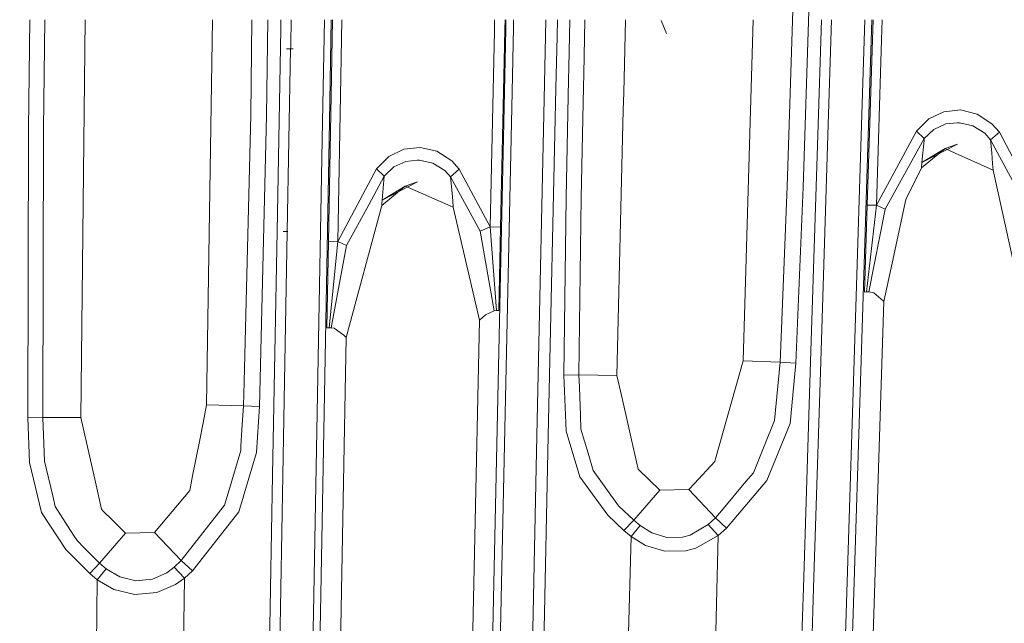
# Model space of a CAD drawing. Units: millimetres. Extents: x -1510 to 1532, y -310 to 3502.
# Drawn here: x 30 to 101, y 973 to 1017 of the extents above; entities that cross this region are included whole.
import ezdxf

# ---------------------------------------------------------------- set-up
doc = ezdxf.new("R2010")
doc.units = ezdxf.units.MM
doc.layers.add('1', color=7, linetype='Continuous', true_color=0xffffff)
doc.styles.add('blockfont', font='simplex.shx')
doc.dimstyles.get("Standard").update_dxf_attribs({"dimtxt": 0.18, "dimasz": 0.18, "dimexe": 0.18, "dimexo": 0.0625, "dimgap": 0.09, "dimtad": 0, "dimtih": 1, "dimtoh": 1, "dimdec": 4, "dimzin": 0, "dimdsep": 46, "dimtxsty": 'Standard', "dimcen": 0.09, "dimadec": 0, "dimazin": 0, "dimtfac": 1, "dimtdec": 4, "dimtofl": 0, "dimtmove": 0, "dimatfit": 3, "dimfxl": 1, "dimtolj": 1, "dimtzin": 0, "dimarcsym": 0})

# ---------------------------------------------------------------- blocks, each defined once
blk = doc.blocks.new('_U2')
at = {"layer": '1', "color": 18, "lineweight": 35}
for p, q in [((-1160.467863, 1173.097039), (-1160.467863, -166.845973)), ((1160.274982, 1167.422916), (1160.274982, -166.845973)), ((-1160.467863, -163.670973), (-261.475607, -163.670973)), ((1160.274982, -163.670973), (261.282726, -163.670973))]:
    blk.add_line(p, q, dxfattribs=at)
at = {"layer": '1', "color": 18, "lineweight": 13}
for p, q in [((28.02856, -116.795973), (3.02856, -116.795973)), ((3.02856, -116.795973), (3.02856, -210.545973)), ((259.695226, -116.795973), (234.695226, -116.795973)), ((259.695226, -210.545973), (259.695226, -116.795973)), ((3.02856, -210.545973), (28.02856, -210.545973)), ((234.695226, -210.545973), (259.695226, -210.545973))]:
    blk.add_line(p, q, dxfattribs=at)
at = {"layer": '1', "color": 18, "lineweight": 70}
for points in [[(-1160.467863, -163.670973), (-1110.467912, -150.273514), (-1110.467814, -177.068433)], [(1160.274982, -163.670973), (1110.275032, -177.068433), (1110.274933, -150.273514)]]:
    blk.add_solid(points, dxfattribs=at)
at = {"layer": '1', "color": 18, "linetype": 'Continuous', "lineweight": 13, "char_height": 50, "attachment_point": 7, "line_spacing_factor": 0.903614, "style": 'blockfont'}
for s, insert in [('\\W1.3125;91.4', (-257.238107, -202.566807)), ('\\W1.2570;2321', (27.55356, -202.566807))]:
    blk.add_mtext(s, dxfattribs=dict(at, insert=insert))
blk = doc.blocks.new('_U3')
at = {"layer": '1', "color": 18, "lineweight": 35}
for p, q in [((-887, 1398.4125), (-887, 133.154027)), ((885, 1398.4125), (885, 133.154027)), ((-887, 136.329027), (-262.379167, 136.329027)), ((885, 136.329027), (260.379167, 136.329027))]:
    blk.add_line(p, q, dxfattribs=at)
at = {"layer": '1', "color": 18, "lineweight": 13}
for p, q in [((27.125, 183.204027), (2.125, 183.204027)), ((2.125, 183.204027), (2.125, 89.454027)), ((258.791667, 183.204027), (233.791667, 183.204027)), ((258.791667, 89.454027), (258.791667, 183.204027)), ((2.125, 89.454027), (27.125, 89.454027)), ((233.791667, 89.454027), (258.791667, 89.454027))]:
    blk.add_line(p, q, dxfattribs=at)
at = {"layer": '1', "color": 18, "lineweight": 70}
for points in [[(-887, 136.329027), (-837.000049, 149.726486), (-836.999951, 122.931567)], [(885, 136.329027), (835.000049, 122.931567), (834.999951, 149.726486)]]:
    blk.add_solid(points, dxfattribs=at)
at = {"layer": '1', "color": 18, "linetype": 'Continuous', "lineweight": 13, "char_height": 50, "attachment_point": 7, "line_spacing_factor": 0.903614, "style": 'blockfont'}
for s, insert in [('\\W1.3321;69.8', (-258.141667, 97.433193)), ('\\W1.1591;1772', (26.65, 97.433193))]:
    blk.add_mtext(s, dxfattribs=dict(at, insert=insert))

msp = doc.modelspace()

# ---------------------------------------------------------------- linework, layer by layer
at = {"layer": '1', "color": 18, "linetype": 'Continuous', "lineweight": 13}
for p, q in [((85.497402, 1004.403964), (85.898452, 1017.16651)), ((86.656682, 1004.349127), (87.05841, 1017.123237)), ((30.564111, 1016.507561), (30.450361, 1008.590713)), ((31.651504, 1016.50756), (31.540036, 1008.599177)), ((34.245688, 987.63229), (34.57296, 1016.507558)), ((43.380287, 988.562897), (43.809436, 1016.507552)), ((46.573866, 1009.594813), (46.658054, 1016.50755)), ((47.816697, 1016.507549), (47.732361, 1009.558812)), ((48.755938, 1015.852134), (48.76796, 1016.507548)), ((49.512183, 1016.507548), (49.479193, 1014.702069)), ((51.917665, 1016.507546), (51.782355, 1009.098902)), ((52.418235, 1016.507546), (52.282993, 1009.107724)), ((52.510042, 1016.507546), (52.434191, 1012.358561)), ((53.183411, 1016.507545), (53.107835, 1012.360707)), ((64.272044, 1016.507538), (64.253831, 1015.657541)), ((65.031719, 1016.507537), (65.016558, 1015.805607)), ((65.09016, 1016.507537), (65.075297, 1015.81701)), ((65.634409, 1015.925549), (65.647048, 1016.507537)), ((67.985325, 1016.507535), (67.959495, 1015.310541)), ((68.821499, 1016.507535), (68.794951, 1015.286699)), ((69.658112, 1013.032894), (69.733679, 1016.488805)), ((69.733679, 1016.488805), (69.734329, 1016.507534)), ((70.819065, 1016.474143), (70.734753, 1012.586934)), ((70.819065, 1016.474143), (70.820212, 1016.507534)), ((73.685929, 1013.269374), (73.765692, 1016.507532)), ((76.731727, 1015.498415), (76.351002, 1016.450301)), ((82.30491, 991.756573), (83.014151, 1016.507525)), ((87.703899, 1008.137479), (87.96856, 1016.507522)), ((88.70699, 1016.507521), (88.44208, 1008.119956)), ((91.125378, 1016.50752), (90.957016, 1011.173502)), ((91.625787, 1016.50752), (91.457203, 1011.171475)), ((91.72067, 1016.507519), (91.674656, 1015.050903)), ((92.389866, 1016.507519), (92.343584, 1015.04077)), ((48.486432, 1001.158969), (48.755937, 1015.85208)), ((64.253831, 1015.657541), (64.208396, 1013.537183)), ((65.075297, 1015.817009), (64.953543, 1010.160342)), ((65.016558, 1015.805606), (64.96691, 1013.507023)), ((65.508567, 1010.130897), (65.634409, 1015.925548)), ((67.959495, 1015.310541), (67.885726, 1011.892053)), ((68.794951, 1015.286699), (68.71362, 1011.549128)), ((91.295712, 1003.055111), (91.674656, 1015.050903)), ((91.965184, 1003.04617), (92.343584, 1015.04077)), ((49.518213, 1014.400974), (49.169451, 1014.40002)), ((49.473689, 1014.400852), (49.231344, 1001.137924)), ((49.475991, 1014.526843), (49.47371, 1014.40204)), ((49.654409, 1014.403239), (49.47371, 1014.40204)), ((49.479182, 1014.701472), (49.476005, 1014.527644)), ((49.518213, 1014.400974), (49.654409, 1014.403239)), ((64.208396, 1013.537183), (63.95001, 1001.476064)), ((64.706348, 1001.444593), (64.96691, 1013.507023)), ((69.639381, 1012.176279), (69.658112, 1013.032894)), ((73.635451, 1011.220078), (73.685928, 1013.269334)), ((52.215561, 1000.397936), (52.434191, 1012.358561)), ((52.889973, 1000.401393), (53.107835, 1012.360707)), ((69.451943, 1003.604189), (69.639381, 1012.176279)), ((70.734753, 1012.586932), (70.713403, 1011.602565)), ((67.884857, 1011.851769), (67.334406, 986.343518)), ((67.885726, 1011.892035), (67.884857, 1011.851785)), ((68.712744, 1011.508856), (68.164587, 986.318246)), ((68.71362, 1011.54912), (68.712744, 1011.508864)), ((70.713403, 1011.602562), (70.539847, 1003.600731)), ((73.603768, 1009.933806), (73.635449, 1011.220012)), ((90.957016, 1011.173502), (90.393677, 993.326679)), ((91.457203, 1011.171475), (90.8935, 993.326858)), ((64.953543, 1010.160342), (64.571992, 992.430225)), ((65.123416, 992.398396), (65.508567, 1010.130897)), ((73.129773, 990.690783), (73.603767, 1009.933794)), ((96.857242, 1009.82596), (98.056532, 1009.954587)), ((98.056532, 1009.954587), (99.265181, 1009.661332)), ((46.094178, 990.234194), (46.573866, 1009.594813)), ((47.206145, 988.438144), (47.732361, 1009.558812)), ((94.870009, 1008.422986), (95.762581, 1009.303823)), ((96.857242, 1009.82596), (95.762581, 1009.303823)), ((99.265181, 1009.661332), (100.342415, 1008.95597)), ((30.414386, 987.609163), (30.450361, 1008.590713)), ((31.506348, 987.635747), (31.540036, 1008.599177)), ((51.782355, 1009.098902), (51.131506, 973.469511)), ((52.282993, 1009.107724), (51.632088, 973.48322)), ((95.430061, 1007.880226), (96.127421, 1008.549705)), ((97.004093, 1008.939639), (96.127421, 1008.549705)), ((97.831905, 1009.015694), (97.004093, 1008.939639)), ((97.985871, 1009.02988), (97.831905, 1009.015694)), ((98.968163, 1008.802786), (97.985871, 1009.02988)), ((99.81969, 1008.262768), (98.968163, 1008.802786)), ((100.342415, 1008.95597), (100.885041, 1008.333579)), ((87.703899, 1008.137479), (87.184295, 991.709724)), ((88.44208, 1008.119956), (87.923244, 991.693035)), ((91.965184, 1003.04617), (94.870009, 1008.422986)), ((92.601739, 1002.751485), (95.430061, 1007.880226)), ((95.430061, 1007.880226), (94.870009, 1008.422986)), ((95.260181, 1006.146446), (95.417246, 1007.749453)), ((95.417246, 1007.749453), (95.430061, 1007.880226)), ((99.81969, 1008.262768), (100.240484, 1007.784858)), ((100.240484, 1007.784858), (100.885041, 1008.333579)), ((100.240484, 1007.784858), (102.335073, 1003.891364)), ((100.324482, 1006.844535), (100.240484, 1007.784858)), ((100.885041, 1008.333579), (103.060476, 1004.203454)), ((57.676561, 1007.104531), (56.584381, 1006.575122)), ((57.676561, 1007.104531), (58.874216, 1007.24043)), ((58.874216, 1007.24043), (60.083319, 1006.954446)), ((95.230117, 1005.762234), (96.956134, 1007.153764)), ((95.260181, 1006.146446), (97.849265, 1007.472411)), ((95.260181, 1006.146446), (96.956134, 1007.153764)), ((96.956134, 1007.153764), (97.849265, 1007.472411)), ((96.956134, 1007.153764), (97.680122, 1006.825224)), ((55.696964, 1005.688086), (56.584381, 1006.575122)), ((57.830591, 1006.223336), (58.652531, 1006.304637)), ((58.811083, 1006.320253), (58.652531, 1006.304637)), ((59.794568, 1006.099716), (58.811083, 1006.320253)), ((60.083319, 1006.954446), (61.163809, 1006.255522)), ((97.680122, 1006.825224), (100.423969, 1005.580321)), ((100.394301, 1006.062999), (100.324482, 1006.844535)), ((52.889973, 1000.401393), (55.696964, 1005.688086)), ((56.263193, 1005.151883), (55.696964, 1005.688086)), ((56.263193, 1005.151883), (56.956287, 1005.826846)), ((56.956287, 1005.826846), (57.830591, 1006.223336)), ((60.649291, 1005.564943), (59.794568, 1006.099716)), ((61.066069, 1005.098954), (61.70097, 1005.648747)), ((61.163809, 1006.255522), (61.70097, 1005.648747)), ((61.70097, 1005.648747), (63.95001, 1001.476064)), ((94.099365, 1003.471032), (95.230117, 1005.762234)), ((95.230117, 1005.762234), (95.260181, 1006.146446)), ((100.423969, 1005.580321), (100.394301, 1006.062999)), ((56.263193, 1005.151883), (55.134334, 1003.069535)), ((56.103751, 1003.400579), (56.263193, 1005.151883)), ((60.649291, 1005.564943), (61.066069, 1005.098954)), ((61.066069, 1005.098954), (63.232712, 1001.162305)), ((61.181746, 1003.914014), (61.066069, 1005.098954)), ((100.423969, 1005.580321), (102.218531, 997.466519)), ((56.076948, 1003.018275), (57.786804, 1004.428163)), ((56.103751, 1003.400579), (58.678005, 1004.749313)), ((56.103751, 1003.400579), (57.786804, 1004.428163)), ((57.786804, 1004.428163), (58.678005, 1004.749313)), ((57.786804, 1004.428163), (58.514886, 1004.107609)), ((84.970497, 991.646066), (85.497402, 1004.403964)), ((86.127169, 991.579846), (86.656682, 1004.349127)), ((58.514886, 1004.107609), (61.268341, 1002.89537)), ((61.235107, 1003.367439), (61.181746, 1003.914014)), ((69.298506, 990.717605), (69.451943, 1003.604189)), ((70.387095, 990.725532), (70.539847, 1003.600731)), ((94.099365, 1003.471032), (93.096845, 998.843685)), ((53.498093, 993.445531), (56.076948, 1003.018275)), ((53.532287, 1000.114217), (55.134334, 1003.069535)), ((56.076948, 1003.018275), (56.087282, 1003.165737)), ((56.103751, 1003.400579), (56.087282, 1003.165737)), ((61.268341, 1002.89537), (61.235107, 1003.367439)), ((61.268341, 1002.89537), (63.183464, 994.711474)), ((91.295712, 1003.055111), (91.096006, 996.733025)), ((91.965184, 1003.04617), (91.252677, 996.75031)), ((91.295712, 1003.055111), (91.965184, 1003.04617)), ((91.407493, 996.75341), (92.601739, 1002.751485)), ((91.965184, 1003.04617), (92.601739, 1002.751485)), ((63.95001, 1001.476064), (63.232712, 1001.162305)), ((63.95001, 1001.476064), (64.405285, 995.39341)), ((63.95001, 1001.476064), (64.706348, 1001.444593)), ((64.575881, 995.405093), (64.706348, 1001.444593)), ((48.161853, 983.463243), (48.48643, 1001.158811)), ((49.231339, 1001.137652), (48.908297, 983.458415)), ((48.924744, 1001.144305), (48.927262, 1001.144305)), ((48.927262, 1001.144305), (49.275972, 1001.136675)), ((64.237721, 995.369628), (63.232712, 1001.162305)), ((52.215561, 1000.397936), (52.101206, 994.141415)), ((52.215561, 1000.397936), (52.889973, 1000.401393)), ((52.889973, 1000.401393), (52.257445, 994.152442)), ((52.411813, 994.149461), (53.532287, 1000.114217)), ((52.889973, 1000.401393), (53.532287, 1000.114217)), ((92.493877, 996.060565), (93.096845, 998.843685)), ((91.096006, 996.733025), (91.252677, 996.75031)), ((91.252677, 996.75031), (91.407493, 996.75341)), ((91.774531, 996.681705), (91.407493, 996.75341)), ((92.457816, 996.100083), (91.774531, 996.681705)), ((91.580297, 967.166049), (92.493877, 996.060565)), ((92.457816, 996.100083), (92.493877, 996.060565)), ((63.183464, 994.711474), (63.613489, 995.099261)), ((63.613489, 995.099261), (64.237721, 995.369628)), ((64.237721, 995.369628), (64.405285, 995.39341)), ((64.405285, 995.39341), (64.575881, 995.405093)), ((62.52098, 964.028303), (63.183464, 994.711474)), ((52.101206, 994.141415), (52.257445, 994.152442)), ((52.257445, 994.152442), (52.411813, 994.149461)), ((52.628104, 994.115368), (52.411813, 994.149461)), ((53.339884, 993.61892), (52.628104, 994.115368)), ((53.498093, 993.445531), (53.339884, 993.61892)), ((52.940543, 962.993826), (53.498093, 993.445531)), ((90.393677, 993.326679), (89.560892, 966.948002)), ((90.8935, 993.326858), (90.062005, 967.00211)), ((64.571992, 992.430225), (63.96437, 964.184158)), ((64.511815, 964.24327), (65.123416, 992.398396)), ((82.30491, 991.756573), (80.87866, 986.697927)), ((82.30491, 991.756573), (84.970497, 991.646066)), ((84.567085, 987.425581), (84.970497, 991.646066)), ((84.970497, 991.646066), (86.127169, 991.579846)), ((86.127169, 991.579846), (85.701063, 987.206057)), ((86.66458, 975.282863), (87.184295, 991.709724)), ((87.923244, 991.693035), (87.404415, 975.267008)), ((70.387095, 990.725532), (69.298506, 990.717605)), ((69.298506, 990.717605), (69.452807, 986.640051)), ((73.129773, 990.690783), (70.387095, 990.725532)), ((70.419326, 989.840463), (70.387095, 990.725532)), ((73.318698, 989.864841), (73.129773, 990.690783)), ((46.051033, 988.492802), (46.094178, 990.234193)), ((70.419326, 989.840463), (70.4941, 987.787083)), ((73.318698, 989.864841), (73.726609, 988.081589)), ((43.124165, 987.262622), (43.380287, 988.562897)), ((46.051033, 988.492802), (43.380287, 988.562897)), ((45.966648, 987.112358), (46.051033, 988.492802)), ((46.051033, 988.492802), (47.206145, 988.438144)), ((46.998855, 985.099092), (47.206145, 988.438144)), ((70.4941, 987.787083), (70.530511, 986.787274)), ((73.726609, 988.081589), (74.196748, 986.026302)), ((31.506348, 987.635747), (30.414386, 987.609163)), ((30.522516, 984.367743), (30.414386, 987.609163)), ((31.506348, 987.635747), (31.609692, 984.478489)), ((34.245688, 987.63229), (31.506348, 987.635747)), ((34.245688, 987.63229), (35.311032, 982.946411)), ((42.857591, 985.909238), (43.124165, 987.262622)), ((45.872539, 985.572889), (45.966648, 987.112358)), ((83.817028, 985.565379), (84.567085, 987.425581)), ((84.008291, 983.067945), (85.701063, 987.206057)), ((67.334406, 986.343518), (66.862959, 964.497142)), ((68.164587, 986.318246), (67.691312, 964.586586)), ((69.452807, 986.640051), (70.453085, 983.338133)), ((70.530511, 986.787274), (71.046844, 985.052302)), ((80.298446, 984.640017), (80.87866, 986.697927)), ((42.364702, 983.406857), (42.857591, 985.909238)), ((74.196748, 986.026302), (74.682847, 983.901218)), ((45.013435, 982.397392), (45.85233, 985.242262)), ((45.705773, 980.794206), (46.998855, 985.099092)), ((45.85233, 985.242262), (45.872539, 985.572889)), ((71.046844, 985.052302), (71.419507, 983.800068)), ((83.03792, 983.633175), (83.817028, 985.565379)), ((31.408608, 980.752781), (30.522516, 984.367743)), ((31.609692, 984.478489), (32.216333, 981.954888)), ((78.767501, 982.862011), (80.243379, 984.444693)), ((80.298446, 984.640017), (80.243379, 984.444693)), ((47.834836, 965.648308), (48.161853, 983.463243)), ((48.908297, 983.458415), (48.582755, 965.644553)), ((71.419507, 983.800068), (73.26591, 981.237665)), ((76.241866, 982.355669), (74.682847, 983.901218)), ((82.502559, 982.995048), (83.03792, 983.633175)), ((35.311032, 982.946411), (35.757706, 980.981722)), ((42.153046, 982.332304), (42.364702, 983.406857)), ((70.453085, 983.338133), (72.486468, 980.543509)), ((78.348517, 982.412711), (78.767501, 982.862011)), ((80.724798, 980.875984), (82.502559, 982.995048)), ((81.08893, 979.619041), (84.008291, 983.067945)), ((39.599169, 979.304627), (42.153046, 982.332304)), ((44.685628, 981.285706), (45.013435, 982.397392)), ((74.360557, 980.18159), (76.241866, 982.355669)), ((78.348517, 982.412711), (76.241866, 982.355669)), ((80.283813, 980.35033), (78.348517, 982.412711)), ((32.403544, 981.176093), (32.216333, 981.954888)), ((33.158675, 978.053287), (31.408608, 980.752781)), ((32.403544, 981.176093), (33.732407, 979.104474)), ((35.757706, 980.981722), (35.884798, 980.854109)), ((35.884798, 980.854109), (36.557458, 980.178609)), ((41.544385, 977.25369), (44.685628, 981.285706)), ((42.350356, 976.521984), (45.705773, 980.794206)), ((74.360557, 980.18159), (73.26591, 981.237665)), ((80.283813, 980.35033), (80.724798, 980.875984)), ((37.490558, 979.241624), (36.557458, 980.178609)), ((73.651366, 979.429021), (72.486468, 980.543509)), ((73.651366, 979.429021), (74.360557, 980.18159)), ((74.824303, 979.794398), (74.360557, 980.18159)), ((79.755045, 979.864672), (80.283813, 980.35033)), ((81.08893, 979.619041), (80.283813, 980.35033)), ((35.616908, 977.069989), (37.490558, 979.241624)), ((39.599169, 979.304627), (37.490558, 979.241624)), ((41.544385, 977.25369), (39.599169, 979.304627)), ((74.172921, 978.997841), (73.651366, 979.429021)), ((74.172921, 978.997841), (74.824303, 979.794398)), ((75.680003, 979.26189), (74.824303, 979.794398)), ((76.766782, 978.925481), (75.680003, 979.26189)), ((78.454174, 979.101911), (79.755045, 979.864672)), ((80.490358, 979.0764), (79.755045, 979.864672)), ((80.490358, 979.0764), (81.08893, 979.619041)), ((33.732407, 979.104474), (33.980805, 978.717223)), ((33.980805, 978.717223), (34.506392, 978.188053)), ((73.951609, 970.670417), (74.172921, 978.997841)), ((75.213872, 978.361443), (74.172921, 978.997841)), ((77.900834, 978.94986), (76.766782, 978.925481)), ((78.454174, 979.101911), (77.900834, 978.94986)), ((78.868717, 978.155926), (80.490358, 979.0764)), ((80.273807, 970.92177), (80.490358, 979.0764)), ((34.905639, 976.309434), (33.158675, 978.053287)), ((35.616908, 977.069989), (34.506392, 978.188053)), ((76.61707, 977.945581), (75.213872, 978.361443)), ((78.142956, 977.970257), (76.61707, 977.945581)), ((78.142956, 977.970257), (78.868717, 978.155926)), ((34.905639, 976.309434), (35.616908, 977.069989)), ((36.101323, 976.668432), (35.616908, 977.069989)), ((41.028999, 976.776019), (41.544385, 977.25369)), ((42.350356, 976.521984), (41.544385, 977.25369)), ((34.905639, 976.309434), (35.451245, 975.861624)), ((35.451367, 975.861505), (36.101524, 976.668313)), ((36.101524, 976.668313), (36.101323, 976.668432)), ((37.08319, 976.087108), (36.101524, 976.668313)), ((39.442211, 975.910261), (40.488232, 976.378873)), ((40.488232, 976.378873), (41.028999, 976.776019)), ((41.76753, 975.988463), (41.028999, 976.776019)), ((41.76753, 975.988463), (42.350356, 976.521984)), ((35.341505, 967.579022), (35.451367, 975.861505)), ((35.451367, 975.861505), (35.451245, 975.861624)), ((36.652673, 975.16413), (35.451367, 975.861505)), ((38.250215, 975.793019), (37.08319, 976.087108)), ((38.250215, 975.793019), (39.442211, 975.910261)), ((41.76753, 975.988463), (41.109547, 975.514427)), ((41.659359, 967.819586), (41.76753, 975.988463)), ((36.652673, 975.16413), (38.17372, 974.800125)), ((38.17372, 974.800125), (39.773215, 974.94103)), ((39.773215, 974.94103), (41.109547, 975.514427)), ((86.38994, 966.605615), (86.66458, 975.282863)), ((87.404415, 975.267008), (87.133357, 966.685886)), ((51.131506, 973.469511), (50.936146, 962.777395)), ((51.632088, 973.48322), (51.437511, 962.831531))]:
    msp.add_line(p, q, dxfattribs=at)

# ---------------------------------------------------------------- dimensions: what is measured, and where the dimension line sits
for base, p1, p2, picture, middle in [((885, 136.329027), (-887, 1400), (885, 1400), '_U3', (-11.9375, 136.329027)), ((1160.274982, -163.670973), (-1160.467863, 1174.684539), (1160.274982, 1169.010416), '_U2', (-11.03394, -163.670973))]:
    dim = msp.add_linear_dim(base=base, p1=p1, p2=p2, dimstyle='Standard', override={"dimtxt": 50, "dimasz": 50, "dimexe": 3.175, "dimexo": 1.5875, "dimgap": 1.5875, "dimtih": 1, "dimtoh": 1, "dimdec": 1, "dimlfac": 0.03937, "dimdsep": 46, "dimlunit": 2, "dimtxsty": 'blockfont', "dimsah": 1, "dimse1": 0, "dimse2": 0, "dimsd1": 0, "dimsd2": 0, "dimclrd": 18, "dimclre": 18, "dimclrt": 18, "dimtol": 0, "dimtm": -0.1, "dimtfac": 1, "dimtdec": 2, "dimtofl": 1, "dimtmove": 0, "dimlwd": 35, "dimlwe": 35}, dxfattribs=at)
    dim.commit()
    dim.dimension.update_dxf_attribs({"geometry": picture, "text_midpoint": middle, "dimtype": 160})

doc.saveas('drawing.dxf')
